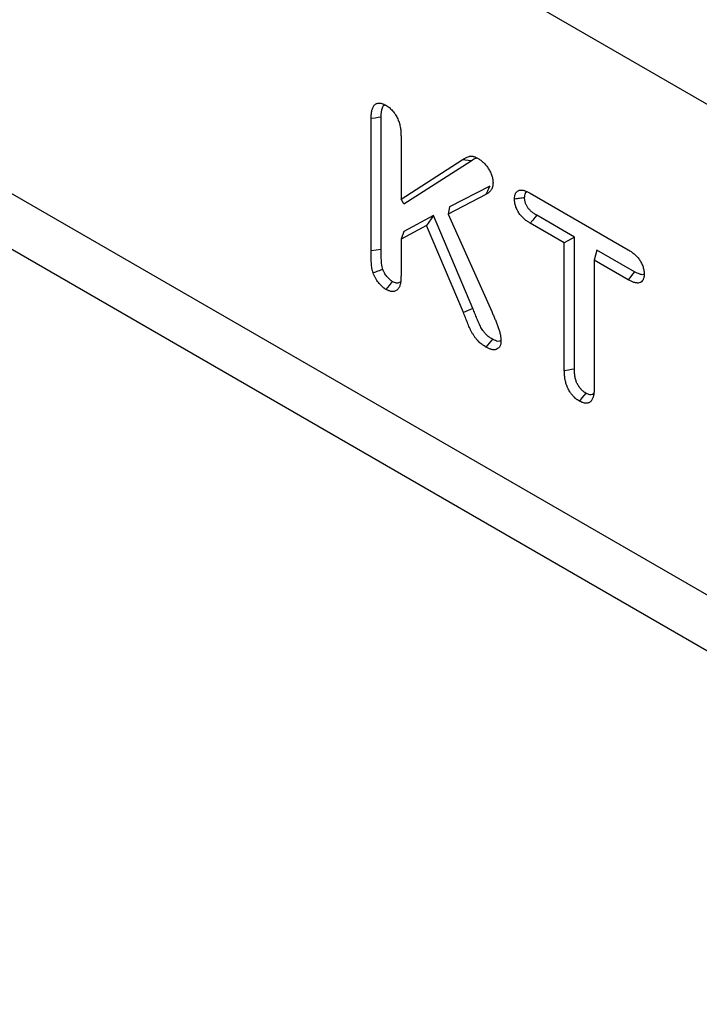
# Model space of a CAD drawing. Extents: x -750 to 30453, y -750 to 40702.
# Drawn here: x 15175 to 15286, y 6299 to 6459 of the extents above; entities that cross this region are included whole.
import ezdxf

# ---------------------------------------------------------------- set-up
doc = ezdxf.new("R2010")
doc.units = 0
doc.header["$LTSCALE"] = 50
doc.header["$MEASUREMENT"] = 0
doc.layers.add('SICHTBAR', color=7, linetype='CONTINUOUS')

msp = doc.modelspace()

# ---------------------------------------------------------------- linework, layer by layer
at = {"layer": 'SICHTBAR', "linetype": 'Continuous', "lineweight": 30}
for p, q in [((15402.776, 6378.953), (14969.746, 6628.935)), ((15402.776, 6298.946), (14969.746, 6548.928)), ((15400.617, 6291.092), (14967.587, 6541.075)), ((15232.488, 6421.747), (15232.488, 6443.317)), ((15234.127, 6422.004), (15234.127, 6443.562)), ((15237.359, 6440.47), (15237.359, 6430.192)), ((15237.359, 6430.192), (15247.346, 6436.586)), ((15237.799, 6429.401), (15248.819, 6436.457)), ((15248.819, 6436.457), (15247.346, 6436.586)), ((15251.837, 6432.301), (15245.284, 6428.914)), ((15258.439, 6431.149), (15274.409, 6421.93)), ((15237.799, 6429.401), (15237.359, 6430.192)), ((15251.218, 6430.964), (15245.032, 6427.766)), ((15245.284, 6428.914), (15245.032, 6427.766)), ((15242.668, 6427.534), (15237.799, 6424.928)), ((15242.668, 6427.534), (15241.52, 6425.914)), ((15249.084, 6412.377), (15242.668, 6427.534)), ((15245.032, 6427.766), (15252.157, 6411.857)), ((15263.991, 6423.069), (15258.439, 6426.273)), ((15265.63, 6424.015), (15259.486, 6427.562)), ((15241.52, 6425.914), (15237.359, 6423.687)), ((15237.799, 6424.928), (15237.359, 6423.687)), ((15247.534, 6411.708), (15241.52, 6425.914)), ((15237.359, 6423.687), (15237.359, 6417.663)), ((15265.63, 6424.015), (15263.991, 6423.069)), ((15263.991, 6402.231), (15263.991, 6423.069)), ((15265.63, 6402.492), (15265.63, 6424.015)), ((15234.127, 6422.004), (15232.488, 6421.747)), ((15269.301, 6421.895), (15268.862, 6420.256)), ((15275.44, 6418.352), (15269.301, 6421.895)), ((15268.862, 6420.256), (15268.862, 6399.418)), ((15274.409, 6417.054), (15268.862, 6420.256)), ((15249.084, 6412.377), (15247.534, 6411.708))]:
    msp.add_line(p, q, dxfattribs=at)
at = {"layer": 'SICHTBAR', "linetype": 'Continuous', "lineweight": 30, "flags": 128}
for points in [[(15234.127, 6443.562), (15233.635, 6443.488), (15233.143, 6443.415), (15232.488, 6443.317)], [(15251.837, 6432.301), (15251.651, 6431.899), (15251.465, 6431.498), (15251.218, 6430.964)], [(15259.486, 6427.562), (15259.171, 6427.175), (15258.857, 6426.788), (15258.439, 6426.273)], [(15275.44, 6418.352), (15275.13, 6417.962), (15274.821, 6417.573), (15274.409, 6417.054)], [(15235.935, 6416.781), (15235.416, 6416.133), (15234.898, 6415.486)], [(15252.253, 6407.36), (15251.736, 6406.713), (15251.218, 6406.065)], [(15265.63, 6402.492), (15265.138, 6402.414), (15264.646, 6402.335), (15263.991, 6402.231)], [(15267.479, 6398.571), (15267.168, 6398.182), (15266.857, 6397.794), (15266.442, 6397.276)]]:
    msp.add_lwpolyline(points, dxfattribs=at)
at = {"layer": 'SICHTBAR', "linetype": 'Continuous', "lineweight": 30}
for points, knots in [([(15232.488, 6443.317), (15232.493, 6443.528), (15232.497, 6443.739), (15232.519, 6444.046), (15232.529, 6444.147), (15232.555, 6444.343), (15232.571, 6444.439), (15232.609, 6444.626), (15232.632, 6444.717), (15232.682, 6444.894), (15232.71, 6444.98), (15232.774, 6445.144), (15232.811, 6445.221), (15232.895, 6445.363), (15232.942, 6445.427), (15233.046, 6445.544), (15233.103, 6445.597), (15233.225, 6445.688), (15233.29, 6445.727), (15233.429, 6445.789), (15233.502, 6445.812), (15233.656, 6445.841), (15233.737, 6445.847), (15233.904, 6445.845), (15233.99, 6445.837), (15234.166, 6445.805), (15234.255, 6445.781), (15234.391, 6445.733), (15234.437, 6445.715), (15234.528, 6445.676), (15234.574, 6445.655), (15234.713, 6445.587), (15234.805, 6445.538), (15234.898, 6445.489)], [0, 0, 0, 0, 0.125, 0.125, 0.1875, 0.1875, 0.25, 0.25, 0.3125, 0.3125, 0.375, 0.375, 0.4375, 0.4375, 0.5, 0.5, 0.5625, 0.5625, 0.625, 0.625, 0.6875, 0.6875, 0.75, 0.75, 0.8125, 0.8125, 0.875, 0.875, 0.90625, 0.90625, 0.9375, 0.9375, 1, 1, 1, 1]), ([(15234.127, 6443.562), (15234.155, 6444.106), (15234.193, 6444.861), (15234.515, 6445.475), (15234.71, 6445.538), (15234.756, 6445.552)], [0, 0, 0, 0, 0.6627, 0.9212328, 1, 1, 1, 1]), ([(15234.898, 6445.489), (15234.992, 6445.43), (15235.086, 6445.371), (15235.226, 6445.278), (15235.273, 6445.245), (15235.365, 6445.178), (15235.411, 6445.142), (15235.549, 6445.031), (15235.639, 6444.949), (15235.817, 6444.775), (15235.904, 6444.682), (15236.073, 6444.49), (15236.154, 6444.389), (15236.311, 6444.18), (15236.386, 6444.072), (15236.597, 6443.735), (15236.722, 6443.499), (15236.937, 6443.019), (15237.026, 6442.776), (15237.165, 6442.293), (15237.218, 6442.054), (15237.276, 6441.702), (15237.293, 6441.586), (15237.318, 6441.357), (15237.328, 6441.244), (15237.35, 6440.908), (15237.354, 6440.689), (15237.359, 6440.47)], [0, 0, 0, 0, 0.0625, 0.0625, 0.09375, 0.09375, 0.125, 0.125, 0.1875, 0.1875, 0.25, 0.25, 0.3125, 0.3125, 0.375, 0.375, 0.5, 0.5, 0.625, 0.625, 0.75, 0.75, 0.8125, 0.8125, 0.875, 0.875, 1, 1, 1, 1]), ([(15247.346, 6436.586), (15247.435, 6436.642), (15247.523, 6436.698), (15247.658, 6436.778), (15247.704, 6436.804), (15247.795, 6436.855), (15247.842, 6436.879), (15247.982, 6436.951), (15248.076, 6436.996), (15248.269, 6437.08), (15248.367, 6437.119), (15248.521, 6437.164), (15248.573, 6437.177), (15248.68, 6437.196), (15248.735, 6437.203), (15248.821, 6437.205), (15248.85, 6437.204), (15248.908, 6437.2), (15248.938, 6437.197), (15249.028, 6437.183), (15249.09, 6437.169), (15249.214, 6437.137), (15249.277, 6437.118), (15249.403, 6437.074), (15249.466, 6437.049), (15249.657, 6436.963), (15249.785, 6436.892), (15249.914, 6436.82)], [0, 0, 0, 0, 0.125, 0.125, 0.1875, 0.1875, 0.25, 0.25, 0.375, 0.375, 0.5, 0.5, 0.5625, 0.5625, 0.625, 0.625, 0.65625, 0.65625, 0.6875, 0.6875, 0.75, 0.75, 0.8125, 0.8125, 0.875, 0.875, 1, 1, 1, 1]), ([(15248.819, 6436.457), (15249.057, 6436.621), (15249.329, 6436.809), (15249.652, 6436.897), (15249.692, 6436.908)], [0, 0, 0, 0, 0.8766095, 1, 1, 1, 1]), ([(15249.914, 6436.82), (15250.068, 6436.724), (15250.222, 6436.629), (15250.412, 6436.49), (15250.45, 6436.462), (15250.526, 6436.402), (15250.563, 6436.372), (15250.676, 6436.277), (15250.75, 6436.21), (15250.897, 6436.07), (15250.969, 6435.997), (15251.11, 6435.845), (15251.18, 6435.766), (15251.314, 6435.602), (15251.379, 6435.516), (15251.504, 6435.34), (15251.564, 6435.25), (15251.679, 6435.065), (15251.735, 6434.971), (15251.84, 6434.781), (15251.891, 6434.684), (15252.032, 6434.392), (15252.114, 6434.193), (15252.244, 6433.795), (15252.293, 6433.596), (15252.336, 6433.31), (15252.345, 6433.217), (15252.358, 6433.033), (15252.361, 6432.942), (15252.365, 6432.85)], [0, 0, 0, 0, 0.125, 0.125, 0.15625, 0.15625, 0.1875, 0.1875, 0.25, 0.25, 0.3125, 0.3125, 0.375, 0.375, 0.4375, 0.4375, 0.5, 0.5, 0.5625, 0.5625, 0.625, 0.625, 0.75, 0.75, 0.875, 0.875, 0.9375, 0.9375, 1, 1, 1, 1]), ([(15252.365, 6432.85), (15252.357, 6432.732), (15252.348, 6432.614), (15252.328, 6432.442), (15252.32, 6432.386), (15252.3, 6432.278), (15252.288, 6432.225), (15252.245, 6432.073), (15252.208, 6431.978), (15252.122, 6431.802), (15252.073, 6431.72), (15251.967, 6431.567), (15251.91, 6431.496), (15251.787, 6431.365), (15251.722, 6431.305), (15251.517, 6431.142), (15251.367, 6431.053), (15251.218, 6430.964)], [0, 0, 0, 0, 0.125, 0.125, 0.1875, 0.1875, 0.25, 0.25, 0.375, 0.375, 0.5, 0.5, 0.625, 0.625, 0.75, 0.75, 1, 1, 1, 1]), ([(15255.871, 6430.182), (15255.878, 6430.36), (15255.884, 6430.538), (15255.926, 6430.781), (15255.946, 6430.858), (15255.994, 6431.004), (15256.022, 6431.073), (15256.087, 6431.201), (15256.124, 6431.261), (15256.206, 6431.369), (15256.251, 6431.417), (15256.351, 6431.499), (15256.406, 6431.534), (15256.521, 6431.592), (15256.581, 6431.615), (15256.708, 6431.65), (15256.774, 6431.661), (15256.911, 6431.673), (15256.982, 6431.672), (15257.126, 6431.66), (15257.2, 6431.649), (15257.35, 6431.619), (15257.426, 6431.599), (15257.579, 6431.553), (15257.656, 6431.526), (15257.812, 6431.465), (15257.89, 6431.431), (15258.124, 6431.32), (15258.282, 6431.234), (15258.439, 6431.149)], [0, 0, 0, 0, 0.125, 0.125, 0.1875, 0.1875, 0.25, 0.25, 0.3125, 0.3125, 0.375, 0.375, 0.4375, 0.4375, 0.5, 0.5, 0.5625, 0.5625, 0.625, 0.625, 0.6875, 0.6875, 0.75, 0.75, 0.8125, 0.8125, 0.875, 0.875, 1, 1, 1, 1]), ([(15257.511, 6430.438), (15257.535, 6430.688), (15257.572, 6431.089), (15257.772, 6431.374), (15257.892, 6431.406), (15257.9, 6431.408)], [0, 0, 0, 0, 0.60583301, 0.97550796, 1, 1, 1, 1]), ([(15257.511, 6430.438), (15257.238, 6430.396), (15256.965, 6430.353), (15256.691, 6430.31), (15256.418, 6430.267), (15256.145, 6430.224), (15255.871, 6430.182)], [0, 0, 0, 0, 0.000693015, 0.000693015, 0.000693015, 0.00138603, 0.00138603, 0.00138603, 0.00138603]), ([(15258.439, 6426.273), (15258.282, 6426.368), (15258.125, 6426.464), (15257.891, 6426.621), (15257.814, 6426.677), (15257.659, 6426.794), (15257.582, 6426.856), (15257.429, 6426.986), (15257.353, 6427.053), (15257.203, 6427.194), (15257.129, 6427.267), (15256.984, 6427.419), (15256.913, 6427.499), (15256.776, 6427.666), (15256.71, 6427.753), (15256.52, 6428.024), (15256.406, 6428.216), (15256.257, 6428.513), (15256.211, 6428.613), (15256.127, 6428.815), (15256.09, 6428.916), (15256.023, 6429.119), (15255.995, 6429.22), (15255.948, 6429.42), (15255.929, 6429.519), (15255.909, 6429.665), (15255.903, 6429.713), (15255.893, 6429.808), (15255.889, 6429.855), (15255.879, 6429.996), (15255.875, 6430.089), (15255.871, 6430.182)], [0, 0, 0, 0, 0.125, 0.125, 0.1875, 0.1875, 0.25, 0.25, 0.3125, 0.3125, 0.375, 0.375, 0.4375, 0.4375, 0.5, 0.5, 0.625, 0.625, 0.6875, 0.6875, 0.75, 0.75, 0.8125, 0.8125, 0.875, 0.875, 0.90625, 0.90625, 0.9375, 0.9375, 1, 1, 1, 1]), ([(15259.486, 6427.562), (15259.332, 6427.655), (15259.189, 6427.742), (15258.993, 6427.874), (15258.931, 6427.919), (15258.807, 6428.013), (15258.744, 6428.063), (15258.62, 6428.169), (15258.557, 6428.225), (15258.435, 6428.339), (15258.377, 6428.396), (15258.27, 6428.509), (15258.221, 6428.564), (15258.129, 6428.676), (15258.084, 6428.735), (15257.956, 6428.918), (15257.879, 6429.047), (15257.777, 6429.252), (15257.745, 6429.321), (15257.687, 6429.46), (15257.662, 6429.528), (15257.618, 6429.663), (15257.599, 6429.729), (15257.568, 6429.864), (15257.555, 6429.931), (15257.54, 6430.032), (15257.536, 6430.066), (15257.529, 6430.138), (15257.526, 6430.175), (15257.518, 6430.284), (15257.515, 6430.358), (15257.511, 6430.438)], [0.00197496, 0.00197496, 0.00197496, 0.00197496, 0.125, 0.125, 0.1875, 0.1875, 0.25, 0.25, 0.3125, 0.3125, 0.375, 0.375, 0.4375, 0.4375, 0.5, 0.5, 0.625, 0.625, 0.6875, 0.6875, 0.75, 0.75, 0.8125, 0.8125, 0.875, 0.875, 0.90625, 0.90625, 0.9375, 0.9375, 0.99241724, 0.99241724, 0.99241724, 0.99241724]), ([(15232.818, 6418.152), (15232.77, 6418.313), (15232.723, 6418.474), (15232.662, 6418.713), (15232.643, 6418.792), (15232.611, 6418.95), (15232.597, 6419.028), (15232.562, 6419.26), (15232.547, 6419.413), (15232.525, 6419.712), (15232.519, 6419.859), (15232.508, 6420.153), (15232.503, 6420.3), (15232.498, 6420.519), (15232.497, 6420.591), (15232.495, 6420.736), (15232.494, 6420.808), (15232.493, 6421.025), (15232.493, 6421.169), (15232.49, 6421.458), (15232.489, 6421.602), (15232.488, 6421.747)], [0, 0, 0, 0, 0.125, 0.125, 0.1875, 0.1875, 0.25, 0.25, 0.375, 0.375, 0.5, 0.5, 0.625, 0.625, 0.6875, 0.6875, 0.75, 0.75, 0.875, 0.875, 1, 1, 1, 1]), ([(15234.397, 6418.746), (15234.356, 6418.887), (15234.319, 6419.016), (15234.272, 6419.197), (15234.258, 6419.258), (15234.234, 6419.374), (15234.223, 6419.434), (15234.196, 6419.617), (15234.183, 6419.745), (15234.164, 6420.009), (15234.158, 6420.146), (15234.147, 6420.436), (15234.142, 6420.579), (15234.137, 6420.788), (15234.136, 6420.857), (15234.134, 6420.997), (15234.134, 6421.067), (15234.132, 6421.281), (15234.132, 6421.427), (15234.13, 6421.717), (15234.128, 6421.861), (15234.127, 6422.004)], [0.0137369, 0.0137369, 0.0137369, 0.0137369, 0.125, 0.125, 0.1875, 0.1875, 0.25, 0.25, 0.375, 0.375, 0.5, 0.5, 0.625, 0.625, 0.6875, 0.6875, 0.75, 0.75, 0.875, 0.875, 0.99893828, 0.99893828, 0.99893828, 0.99893828]), ([(15274.409, 6421.93), (15274.567, 6421.833), (15274.726, 6421.737), (15274.963, 6421.578), (15275.041, 6421.523), (15275.198, 6421.405), (15275.276, 6421.343), (15275.431, 6421.213), (15275.507, 6421.144), (15275.659, 6421.003), (15275.734, 6420.929), (15275.881, 6420.774), (15275.953, 6420.693), (15276.091, 6420.523), (15276.157, 6420.434), (15276.284, 6420.251), (15276.345, 6420.157), (15276.461, 6419.964), (15276.516, 6419.866), (15276.618, 6419.667), (15276.665, 6419.566), (15276.749, 6419.362), (15276.786, 6419.259), (15276.853, 6419.054), (15276.882, 6418.951), (15276.932, 6418.748), (15276.952, 6418.648), (15276.975, 6418.5), (15276.981, 6418.452), (15276.991, 6418.355), (15276.995, 6418.308), (15277.004, 6418.165), (15277.008, 6418.071), (15277.012, 6417.977)], [0, 0, 0, 0, 0.125, 0.125, 0.1875, 0.1875, 0.25, 0.25, 0.3125, 0.3125, 0.375, 0.375, 0.4375, 0.4375, 0.5, 0.5, 0.5625, 0.5625, 0.625, 0.625, 0.6875, 0.6875, 0.75, 0.75, 0.8125, 0.8125, 0.875, 0.875, 0.90625, 0.90625, 0.9375, 0.9375, 1, 1, 1, 1]), ([(15234.397, 6418.746), (15234.134, 6418.647), (15233.871, 6418.548), (15233.607, 6418.449), (15233.344, 6418.35), (15233.081, 6418.251), (15232.818, 6418.152)], [0, 0, 0, 0, 0.000693226, 0.000693226, 0.000693226, 0.001386452, 0.001386452, 0.001386452, 0.001386452]), ([(15235.935, 6416.781), (15235.89, 6416.808), (15235.849, 6416.834), (15235.792, 6416.871), (15235.772, 6416.884), (15235.735, 6416.909), (15235.718, 6416.921), (15235.67, 6416.957), (15235.635, 6416.985), (15235.561, 6417.047), (15235.521, 6417.083), (15235.318, 6417.27), (15235.171, 6417.429), (15234.902, 6417.774), (15234.774, 6417.968), (15234.634, 6418.218), (15234.607, 6418.267), (15234.559, 6418.363), (15234.537, 6418.409), (15234.481, 6418.534), (15234.442, 6418.631), (15234.397, 6418.746)], [0.00864418, 0.00864418, 0.00864418, 0.00864418, 0.0625, 0.0625, 0.09375, 0.09375, 0.125, 0.125, 0.1875, 0.1875, 0.25, 0.25, 0.5, 0.5, 0.75, 0.75, 0.8125, 0.8125, 0.875, 0.875, 0.9838986, 0.9838986, 0.9838986, 0.9838986]), ([(15277.011, 6417.974), (15276.95, 6417.941), (15276.751, 6417.836), (15276.195, 6417.962), (15275.723, 6418.205), (15275.44, 6418.352)], [0, 0, 0, 0, 0.1520694, 0.4901139, 1, 1, 1, 1]), ([(15234.898, 6415.486), (15234.845, 6415.519), (15234.792, 6415.552), (15234.712, 6415.603), (15234.685, 6415.621), (15234.632, 6415.657), (15234.606, 6415.675), (15234.527, 6415.734), (15234.475, 6415.776), (15234.371, 6415.864), (15234.319, 6415.909), (15234.064, 6416.146), (15233.867, 6416.357), (15233.503, 6416.824), (15233.336, 6417.076), (15233.152, 6417.405), (15233.116, 6417.472), (15233.048, 6417.606), (15233.016, 6417.673), (15232.924, 6417.877), (15232.871, 6418.015), (15232.818, 6418.152)], [0, 0, 0, 0, 0.0625, 0.0625, 0.09375, 0.09375, 0.125, 0.125, 0.1875, 0.1875, 0.25, 0.25, 0.5, 0.5, 0.75, 0.75, 0.8125, 0.8125, 0.875, 0.875, 1, 1, 1, 1]), ([(15237.359, 6417.663), (15237.355, 6417.449), (15237.351, 6417.235), (15237.329, 6416.925), (15237.319, 6416.824), (15237.292, 6416.625), (15237.275, 6416.529), (15237.215, 6416.247), (15237.162, 6416.069), (15237.059, 6415.826), (15237.02, 6415.75), (15236.932, 6415.61), (15236.883, 6415.546), (15236.721, 6415.374), (15236.594, 6415.286), (15236.31, 6415.167), (15236.153, 6415.138), (15235.901, 6415.137), (15235.815, 6415.144), (15235.638, 6415.173), (15235.548, 6415.195), (15235.411, 6415.241), (15235.365, 6415.259), (15235.272, 6415.298), (15235.226, 6415.319), (15235.086, 6415.387), (15234.992, 6415.436), (15234.898, 6415.486)], [0, 0, 0, 0, 0.125, 0.125, 0.1875, 0.1875, 0.25, 0.25, 0.375, 0.375, 0.4375, 0.4375, 0.5, 0.5, 0.625, 0.625, 0.75, 0.75, 0.8125, 0.8125, 0.875, 0.875, 0.90625, 0.90625, 0.9375, 0.9375, 1, 1, 1, 1]), ([(15237.238, 6416.669), (15237.115, 6416.603), (15236.855, 6416.465), (15236.381, 6416.543), (15236.064, 6416.712), (15235.935, 6416.781)], [0, 0, 0, 0, 0.34761957, 0.73500092, 1, 1, 1, 1]), ([(15277.012, 6417.977), (15277.008, 6417.889), (15277.004, 6417.8), (15276.994, 6417.669), (15276.99, 6417.626), (15276.98, 6417.542), (15276.974, 6417.5), (15276.952, 6417.379), (15276.932, 6417.302), (15276.883, 6417.157), (15276.853, 6417.089), (15276.75, 6416.902), (15276.663, 6416.798), (15276.46, 6416.635), (15276.344, 6416.577), (15276.152, 6416.527), (15276.085, 6416.517), (15275.946, 6416.51), (15275.874, 6416.513), (15275.728, 6416.529), (15275.653, 6416.542), (15275.502, 6416.576), (15275.426, 6416.596), (15275.272, 6416.644), (15275.194, 6416.672), (15275.038, 6416.734), (15274.96, 6416.768), (15274.724, 6416.882), (15274.566, 6416.968), (15274.409, 6417.054)], [0, 0, 0, 0, 0.0625, 0.0625, 0.09375, 0.09375, 0.125, 0.125, 0.1875, 0.1875, 0.25, 0.25, 0.375, 0.375, 0.5, 0.5, 0.5625, 0.5625, 0.625, 0.625, 0.6875, 0.6875, 0.75, 0.75, 0.8125, 0.8125, 0.875, 0.875, 1, 1, 1, 1]), ([(15252.253, 6407.36), (15252.156, 6407.42), (15252.064, 6407.477), (15251.931, 6407.564), (15251.887, 6407.594), (15251.8, 6407.654), (15251.758, 6407.685), (15251.63, 6407.781), (15251.545, 6407.851), (15251.377, 6407.998), (15251.296, 6408.074), (15251.144, 6408.229), (15251.072, 6408.307), (15250.967, 6408.433), (15250.933, 6408.476), (15250.865, 6408.563), (15250.833, 6408.608), (15250.733, 6408.748), (15250.665, 6408.851), (15250.528, 6409.07), (15250.461, 6409.18), (15250.334, 6409.403), (15250.274, 6409.515), (15250.188, 6409.683), (15250.161, 6409.739), (15250.108, 6409.85), (15250.082, 6409.906), (15250.003, 6410.082), (15249.95, 6410.206), (15249.842, 6410.468), (15249.788, 6410.6), (15249.627, 6410.999), (15249.52, 6411.27), (15249.305, 6411.814), (15249.198, 6412.087), (15249.09, 6412.36), (15249.088, 6412.366), (15249.086, 6412.371), (15249.084, 6412.377)], [0.00464043, 0.00464043, 0.00464043, 0.00464043, 0.0625, 0.0625, 0.09375, 0.09375, 0.125, 0.125, 0.1875, 0.1875, 0.25, 0.25, 0.3125, 0.3125, 0.34375, 0.34375, 0.375, 0.375, 0.4375, 0.4375, 0.5, 0.5, 0.5625, 0.5625, 0.59375, 0.59375, 0.625, 0.625, 0.6875, 0.6875, 0.75, 0.75, 0.875, 0.875, 1, 1, 1, 1.00250241, 1.00250241, 1.00250241, 1.00250241]), ([(15252.157, 6411.857), (15252.247, 6411.656), (15252.337, 6411.454), (15252.514, 6411.051), (15252.601, 6410.848), (15252.768, 6410.443), (15252.85, 6410.24), (15252.97, 6409.935), (15253.009, 6409.833), (15253.086, 6409.63), (15253.124, 6409.528), (15253.197, 6409.324), (15253.233, 6409.222), (15253.3, 6409.019), (15253.332, 6408.917), (15253.393, 6408.714), (15253.421, 6408.612), (15253.476, 6408.41), (15253.501, 6408.308), (15253.548, 6408.107), (15253.568, 6408.008), (15253.603, 6407.81), (15253.617, 6407.712), (15253.638, 6407.519), (15253.646, 6407.424), (15253.657, 6407.236), (15253.66, 6407.143), (15253.664, 6407.05)], [0, 0, 0, 0, 0.125, 0.125, 0.25, 0.25, 0.375, 0.375, 0.4375, 0.4375, 0.5, 0.5, 0.5625, 0.5625, 0.625, 0.625, 0.6875, 0.6875, 0.75, 0.75, 0.8125, 0.8125, 0.875, 0.875, 0.9375, 0.9375, 1, 1, 1, 1]), ([(15251.218, 6406.065), (15251.112, 6406.13), (15251.006, 6406.195), (15250.847, 6406.299), (15250.794, 6406.334), (15250.689, 6406.408), (15250.636, 6406.446), (15250.479, 6406.565), (15250.375, 6406.65), (15250.169, 6406.83), (15250.068, 6406.925), (15249.869, 6407.126), (15249.773, 6407.232), (15249.632, 6407.4), (15249.586, 6407.458), (15249.496, 6407.575), (15249.452, 6407.634), (15249.323, 6407.816), (15249.241, 6407.941), (15249.082, 6408.195), (15249.004, 6408.324), (15248.856, 6408.584), (15248.785, 6408.716), (15248.683, 6408.916), (15248.65, 6408.983), (15248.585, 6409.118), (15248.554, 6409.185), (15248.463, 6409.388), (15248.406, 6409.524), (15248.293, 6409.797), (15248.237, 6409.933), (15248.072, 6410.342), (15247.964, 6410.615), (15247.749, 6411.161), (15247.641, 6411.435), (15247.534, 6411.708)], [0, 0, 0, 0, 0.0625, 0.0625, 0.09375, 0.09375, 0.125, 0.125, 0.1875, 0.1875, 0.25, 0.25, 0.3125, 0.3125, 0.34375, 0.34375, 0.375, 0.375, 0.4375, 0.4375, 0.5, 0.5, 0.5625, 0.5625, 0.59375, 0.59375, 0.625, 0.625, 0.6875, 0.6875, 0.75, 0.75, 0.875, 0.875, 1, 1, 1, 1]), ([(15253.664, 6407.05), (15253.66, 6406.966), (15253.655, 6406.882), (15253.645, 6406.759), (15253.64, 6406.719), (15253.63, 6406.64), (15253.623, 6406.601), (15253.6, 6406.488), (15253.579, 6406.417), (15253.528, 6406.284), (15253.497, 6406.223), (15253.428, 6406.109), (15253.39, 6406.057), (15253.307, 6405.962), (15253.262, 6405.918), (15253.12, 6405.8), (15253.013, 6405.739), (15252.781, 6405.656), (15252.655, 6405.635), (15252.455, 6405.631), (15252.387, 6405.635), (15252.248, 6405.653), (15252.177, 6405.666), (15252.033, 6405.702), (15251.96, 6405.725), (15251.813, 6405.778), (15251.739, 6405.808), (15251.516, 6405.908), (15251.367, 6405.987), (15251.218, 6406.065)], [0, 0, 0, 0, 0.0625, 0.0625, 0.09375, 0.09375, 0.125, 0.125, 0.1875, 0.1875, 0.25, 0.25, 0.3125, 0.3125, 0.375, 0.375, 0.5, 0.5, 0.625, 0.625, 0.6875, 0.6875, 0.75, 0.75, 0.8125, 0.8125, 0.875, 0.875, 1, 1, 1, 1]), ([(15253.66, 6407.122), (15253.578, 6407.08), (15253.368, 6406.969), (15252.873, 6407.04), (15252.475, 6407.246), (15252.253, 6407.36)], [0, 0, 0, 0, 0.2195458, 0.5670674, 1, 1, 1, 1]), ([(15266.442, 6397.276), (15266.349, 6397.334), (15266.256, 6397.392), (15266.118, 6397.485), (15266.072, 6397.517), (15265.98, 6397.584), (15265.935, 6397.619), (15265.799, 6397.73), (15265.71, 6397.811), (15265.579, 6397.94), (15265.535, 6397.984), (15265.45, 6398.075), (15265.407, 6398.121), (15265.281, 6398.263), (15265.2, 6398.361), (15265.083, 6398.515), (15265.045, 6398.567), (15264.97, 6398.674), (15264.934, 6398.728), (15264.829, 6398.893), (15264.763, 6399.007), (15264.638, 6399.238), (15264.579, 6399.355), (15264.471, 6399.591), (15264.422, 6399.71), (15264.334, 6399.949), (15264.296, 6400.068), (15264.228, 6400.307), (15264.198, 6400.425), (15264.144, 6400.662), (15264.12, 6400.779), (15264.078, 6401.011), (15264.061, 6401.127), (15264.032, 6401.354), (15264.022, 6401.466), (15263.999, 6401.798), (15263.995, 6402.014), (15263.991, 6402.231)], [0, 0, 0, 0, 0.0625, 0.0625, 0.09375, 0.09375, 0.125, 0.125, 0.1875, 0.1875, 0.21875, 0.21875, 0.25, 0.25, 0.3125, 0.3125, 0.34375, 0.34375, 0.375, 0.375, 0.4375, 0.4375, 0.5, 0.5, 0.5625, 0.5625, 0.625, 0.625, 0.6875, 0.6875, 0.75, 0.75, 0.8125, 0.8125, 0.875, 0.875, 1, 1, 1, 1]), ([(15267.479, 6398.571), (15267.396, 6398.622), (15267.32, 6398.67), (15267.214, 6398.742), (15267.178, 6398.767), (15267.111, 6398.816), (15267.081, 6398.839), (15266.99, 6398.913), (15266.927, 6398.971), (15266.829, 6399.067), (15266.795, 6399.101), (15266.728, 6399.172), (15266.695, 6399.209), (15266.598, 6399.318), (15266.538, 6399.39), (15266.456, 6399.498), (15266.43, 6399.533), (15266.379, 6399.606), (15266.354, 6399.644), (15266.28, 6399.761), (15266.231, 6399.844), (15266.137, 6400.018), (15266.092, 6400.107), (15266.013, 6400.282), (15265.977, 6400.369), (15265.914, 6400.539), (15265.885, 6400.627), (15265.832, 6400.814), (15265.807, 6400.911), (15265.762, 6401.113), (15265.741, 6401.215), (15265.705, 6401.412), (15265.69, 6401.51), (15265.667, 6401.7), (15265.658, 6401.792), (15265.638, 6402.079), (15265.634, 6402.279), (15265.63, 6402.492)], [0.00567044, 0.00567044, 0.00567044, 0.00567044, 0.0625, 0.0625, 0.09375, 0.09375, 0.125, 0.125, 0.1875, 0.1875, 0.21875, 0.21875, 0.25, 0.25, 0.3125, 0.3125, 0.34375, 0.34375, 0.375, 0.375, 0.4375, 0.4375, 0.5, 0.5, 0.5625, 0.5625, 0.625, 0.625, 0.6875, 0.6875, 0.75, 0.75, 0.8125, 0.8125, 0.875, 0.875, 0.99847998, 0.99847998, 0.99847998, 0.99847998]), ([(15268.862, 6399.418), (15268.858, 6399.208), (15268.853, 6398.998), (15268.832, 6398.692), (15268.822, 6398.592), (15268.796, 6398.397), (15268.78, 6398.301), (15268.721, 6398.023), (15268.669, 6397.848), (15268.533, 6397.53), (15268.447, 6397.39), (15268.236, 6397.161), (15268.113, 6397.072), (15267.904, 6396.983), (15267.83, 6396.961), (15267.676, 6396.932), (15267.596, 6396.926), (15267.431, 6396.927), (15267.345, 6396.935), (15267.171, 6396.966), (15267.081, 6396.989), (15266.946, 6397.036), (15266.901, 6397.053), (15266.81, 6397.092), (15266.764, 6397.113), (15266.626, 6397.179), (15266.534, 6397.228), (15266.442, 6397.276)], [0, 0, 0, 0, 0.125, 0.125, 0.1875, 0.1875, 0.25, 0.25, 0.375, 0.375, 0.5, 0.5, 0.625, 0.625, 0.6875, 0.6875, 0.75, 0.75, 0.8125, 0.8125, 0.875, 0.875, 0.90625, 0.90625, 0.9375, 0.9375, 1, 1, 1, 1]), ([(15268.741, 6398.446), (15268.623, 6398.384), (15268.378, 6398.255), (15267.919, 6398.339), (15267.612, 6398.501), (15267.479, 6398.571)], [0, 0, 0, 0, 0.3452135, 0.7174973, 1, 1, 1, 1])]:
    msp.add_open_spline(points, degree=3, knots=knots, dxfattribs=at)

doc.saveas('drawing.dxf')
